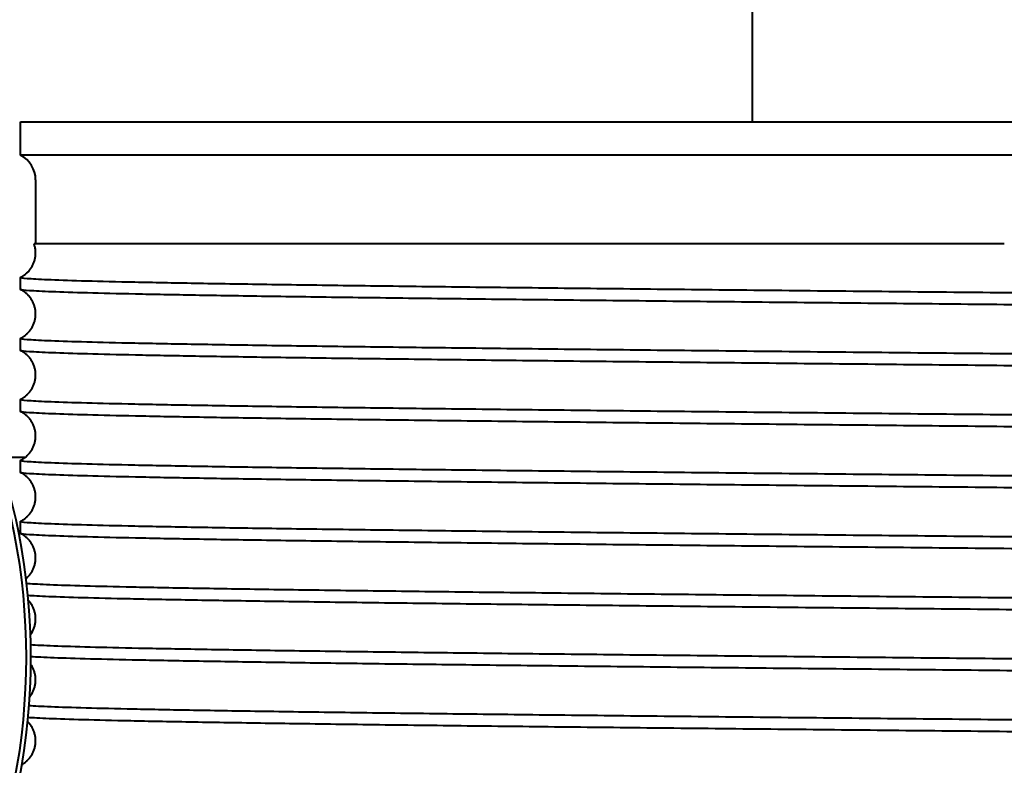
# Model space of a CAD drawing. Units: millimetres. Extents: x 0 to 630, y 0 to 297.
# Drawn here: x 381 to 397, y 218 to 230 of the extents above; entities that cross this region are included whole.
import ezdxf

# ---------------------------------------------------------------- set-up
doc = ezdxf.new("R2010")
doc.units = ezdxf.units.MM
doc.linetypes.add('K5LT_BASIC', pattern=[0])
doc.layers.add('Системный слой', color=7, linetype='Continuous')

msp = doc.modelspace()

# ---------------------------------------------------------------- linework, layer by layer
at = {"layer": 'Системный слой', "color": 150, "linetype": 'K5LT_BASIC', "lineweight": 40, "true_color": 0x0080ff}
for p, q in [((392.8667, 243.3731), (392.8667, 228.7331)), ((380.8667, 228.1831), (380.8667, 228.7331)), ((380.8667, 228.7331), (408.3667, 228.7331)), ((406.1264, 228.1831), (380.8667, 228.1831)), ((381.1167, 227.78), (381.1167, 226.7331)), ((397.0012, 226.7331), (381.0902, 226.7331)), ((380.8667, 225.9844), (380.8667, 226.1782)), ((380.8667, 224.9844), (380.8667, 225.1782)), ((380.8667, 223.9844), (380.8667, 224.1782)), ((380.5111, 223.2331), (380.9505, 223.2331)), ((380.8667, 222.9844), (380.8667, 223.1782)), ((380.8667, 221.9844), (380.8667, 222.1782))]:
    msp.add_line(p, q, dxfattribs=at)
msp.add_arc((380.6667, 227.78), 0.45, 0, 63.6122, dxfattribs=at)
for centre, start_param, end_param in [((371.4651, 219.9481), 4.712389, 6.2831853), ((371.5391, 219.9481), 4.712389, 6.2831853), ((371.4651, 219.9481), 3.1415927, 4.712389), ((371.5391, 219.9481), 3.1415927, 4.712389)]:
    msp.add_ellipse(centre, major_axis=(0, 10), ratio=0.9499175, start_param=start_param, end_param=end_param, dxfattribs=at)
for points, knots in [([(380.8699, 226.1814), (380.8857, 226.1893), (380.9033, 226.1991), (380.9381, 226.223), (380.954, 226.2353), (380.9836, 226.2621), (380.9972, 226.276), (381.0221, 226.3054), (381.0336, 226.3207), (381.0543, 226.3526), (381.0637, 226.3691), (381.0801, 226.4031), (381.0873, 226.4206), (381.0992, 226.4562), (381.1041, 226.4744), (381.1115, 226.5111), (381.1141, 226.5297), (381.1168, 226.5671), (381.117, 226.5858), (381.1151, 226.6231), (381.113, 226.6417), (381.1064, 226.6784), (381.102, 226.6966), (381.0945, 226.7206), (381.0924, 226.7269), (381.0902, 226.7331)], [0, 0, 0, 0, 1.9761266, 1.9761266, 3.4676683, 3.4676683, 4.7477555, 4.7477555, 5.9359128, 5.9359128, 7.0742646, 7.0742646, 8.184448, 8.184448, 9.2789427, 9.2789427, 10.3648287, 10.3648287, 11.44676, 11.44676, 12.5284017, 12.5284017, 13.6133295, 13.6133295, 14.0015177, 14.0015177, 14.0015177, 14.0015177]), ([(380.8699, 225.1814), (380.8857, 225.1893), (380.9033, 225.1991), (380.9381, 225.223), (380.954, 225.2353), (380.9836, 225.2621), (380.9972, 225.276), (381.0221, 225.3054), (381.0336, 225.3207), (381.0543, 225.3526), (381.0637, 225.3691), (381.0801, 225.4031), (381.0873, 225.4206), (381.0992, 225.4562), (381.1041, 225.4744), (381.1115, 225.5111), (381.1141, 225.5297), (381.1168, 225.5671), (381.117, 225.5858), (381.1151, 225.6231), (381.113, 225.6417), (381.1064, 225.6784), (381.102, 225.6966), (381.0909, 225.7321), (381.0843, 225.7495), (381.069, 225.7833), (381.0603, 225.7996), (381.0411, 225.831), (381.0305, 225.8461), (381.0078, 225.8746), (380.9956, 225.8881), (380.9701, 225.9133), (380.9566, 225.9249), (380.929, 225.9463), (380.9148, 225.9558), (380.8904, 225.9706), (380.8799, 225.9763), (380.8699, 225.9812)], [0, 0, 0, 0, 1.9761266, 1.9761266, 3.4676683, 3.4676683, 4.7477555, 4.7477555, 5.9359128, 5.9359128, 7.0742646, 7.0742646, 8.184448, 8.184448, 9.2789427, 9.2789427, 10.3648287, 10.3648287, 11.44676, 11.44676, 12.5284017, 12.5284017, 13.6133295, 13.6133295, 14.7058604, 14.7058604, 15.8121942, 15.8121942, 16.9424304, 16.9424304, 18.1145915, 18.1145915, 19.3630605, 19.3630605, 20.7510333, 20.7510333, 22, 22, 22, 22]), ([(380.8699, 224.1814), (380.8857, 224.1893), (380.9033, 224.1991), (380.9381, 224.223), (380.954, 224.2353), (380.9836, 224.2621), (380.9972, 224.276), (381.0221, 224.3054), (381.0336, 224.3207), (381.0543, 224.3526), (381.0637, 224.3691), (381.0801, 224.4031), (381.0873, 224.4206), (381.0992, 224.4562), (381.1041, 224.4744), (381.1115, 224.5111), (381.1141, 224.5297), (381.1168, 224.5671), (381.117, 224.5858), (381.1151, 224.6231), (381.113, 224.6417), (381.1064, 224.6784), (381.102, 224.6966), (381.0909, 224.7321), (381.0843, 224.7495), (381.069, 224.7833), (381.0603, 224.7996), (381.0411, 224.831), (381.0305, 224.8461), (381.0078, 224.8746), (380.9956, 224.8881), (380.9701, 224.9133), (380.9566, 224.9249), (380.929, 224.9463), (380.9148, 224.9558), (380.8904, 224.9706), (380.8799, 224.9763), (380.8699, 224.9812)], [0, 0, 0, 0, 1.9761266, 1.9761266, 3.4676683, 3.4676683, 4.7477555, 4.7477555, 5.9359128, 5.9359128, 7.0742646, 7.0742646, 8.184448, 8.184448, 9.2789427, 9.2789427, 10.3648287, 10.3648287, 11.44676, 11.44676, 12.5284017, 12.5284017, 13.6133295, 13.6133295, 14.7058604, 14.7058604, 15.8121942, 15.8121942, 16.9424304, 16.9424304, 18.1145915, 18.1145915, 19.3630605, 19.3630605, 20.7510333, 20.7510333, 22, 22, 22, 22]), ([(380.8699, 223.1814), (380.8857, 223.1893), (380.9033, 223.1991), (380.932, 223.2188), (380.9413, 223.2258), (380.9569, 223.2382), (380.9634, 223.2439), (380.9836, 223.2621), (380.9972, 223.276), (381.0221, 223.3054), (381.0336, 223.3207), (381.0543, 223.3526), (381.0637, 223.3691), (381.0801, 223.4031), (381.0873, 223.4206), (381.0992, 223.4562), (381.1041, 223.4744), (381.1115, 223.5111), (381.1141, 223.5297), (381.1168, 223.5671), (381.117, 223.5858), (381.1151, 223.6231), (381.113, 223.6417), (381.1064, 223.6784), (381.102, 223.6966), (381.0909, 223.7321), (381.0843, 223.7495), (381.069, 223.7833), (381.0603, 223.7996), (381.0411, 223.831), (381.0305, 223.8461), (381.0078, 223.8746), (380.9956, 223.8881), (380.9701, 223.9133), (380.9566, 223.9249), (380.929, 223.9463), (380.9148, 223.9558), (380.8904, 223.9706), (380.8799, 223.9763), (380.8699, 223.9812)], [0, 0, 0, 0, 1.9761266, 1.9761266, 2.8573638, 2.8573638, 3.4676683, 3.4676683, 4.7477555, 4.7477555, 5.9359128, 5.9359128, 7.0742646, 7.0742646, 8.184448, 8.184448, 9.2789427, 9.2789427, 10.3648287, 10.3648287, 11.44676, 11.44676, 12.5284017, 12.5284017, 13.6133295, 13.6133295, 14.7058604, 14.7058604, 15.8121942, 15.8121942, 16.9424304, 16.9424304, 18.1145915, 18.1145915, 19.3630605, 19.3630605, 20.7510333, 20.7510333, 22, 22, 22, 22]), ([(380.8699, 222.1814), (380.8857, 222.1893), (380.9033, 222.1991), (380.9381, 222.223), (380.954, 222.2353), (380.9836, 222.2621), (380.9972, 222.276), (381.0221, 222.3054), (381.0336, 222.3207), (381.0543, 222.3526), (381.0637, 222.3691), (381.0801, 222.4031), (381.0873, 222.4206), (381.0992, 222.4562), (381.1041, 222.4744), (381.1115, 222.5111), (381.1141, 222.5297), (381.1168, 222.5671), (381.117, 222.5858), (381.1151, 222.6231), (381.113, 222.6417), (381.1064, 222.6784), (381.102, 222.6966), (381.0909, 222.7321), (381.0843, 222.7495), (381.069, 222.7833), (381.0603, 222.7996), (381.0411, 222.831), (381.0305, 222.8461), (381.0078, 222.8746), (380.9956, 222.8881), (380.9701, 222.9133), (380.9566, 222.9249), (380.929, 222.9463), (380.9148, 222.9558), (380.8904, 222.9706), (380.8799, 222.9763), (380.8699, 222.9812)], [0, 0, 0, 0, 1.9761266, 1.9761266, 3.4676683, 3.4676683, 4.7477555, 4.7477555, 5.9359128, 5.9359128, 7.0742646, 7.0742646, 8.184448, 8.184448, 9.2789427, 9.2789427, 10.3648287, 10.3648287, 11.44676, 11.44676, 12.5284017, 12.5284017, 13.6133295, 13.6133295, 14.7058604, 14.7058604, 15.8121942, 15.8121942, 16.9424304, 16.9424304, 18.1145915, 18.1145915, 19.3630605, 19.3630605, 20.7510333, 20.7510333, 22, 22, 22, 22]), ([(380.9587, 221.2399), (380.9624, 221.2428), (380.9662, 221.2463), (380.9836, 221.2621), (380.9972, 221.276), (381.0221, 221.3054), (381.0336, 221.3207), (381.0543, 221.3526), (381.0637, 221.3691), (381.0801, 221.4031), (381.0873, 221.4206), (381.0992, 221.4562), (381.1041, 221.4744), (381.1115, 221.5111), (381.1141, 221.5297), (381.1168, 221.5671), (381.117, 221.5858), (381.1151, 221.6231), (381.113, 221.6417), (381.1064, 221.6784), (381.102, 221.6966), (381.0909, 221.7321), (381.0843, 221.7495), (381.069, 221.7833), (381.0603, 221.7996), (381.0411, 221.831), (381.0305, 221.8461), (381.0078, 221.8746), (380.9956, 221.8881), (380.9701, 221.9133), (380.9566, 221.9249), (380.929, 221.9463), (380.9148, 221.9558), (380.8904, 221.9706), (380.8799, 221.9763), (380.8699, 221.9812)], [3.1153184, 3.1153184, 3.1153184, 3.1153184, 3.4676683, 3.4676683, 4.7477555, 4.7477555, 5.9359128, 5.9359128, 7.0742646, 7.0742646, 8.184448, 8.184448, 9.2789427, 9.2789427, 10.3648287, 10.3648287, 11.44676, 11.44676, 12.5284017, 12.5284017, 13.6133295, 13.6133295, 14.7058604, 14.7058604, 15.8121942, 15.8121942, 16.9424304, 16.9424304, 18.1145915, 18.1145915, 19.3630605, 19.3630605, 20.7510333, 20.7510333, 22, 22, 22, 22]), ([(381.0317, 220.3188), (381.0361, 220.3246), (381.0402, 220.3308), (381.0543, 220.3526), (381.0637, 220.3691), (381.0801, 220.4031), (381.0873, 220.4206), (381.0992, 220.4562), (381.1041, 220.4744), (381.1115, 220.5111), (381.1141, 220.5297), (381.1168, 220.5671), (381.117, 220.5858), (381.1151, 220.6231), (381.113, 220.6417), (381.1064, 220.6784), (381.102, 220.6966), (381.0909, 220.7321), (381.0843, 220.7495), (381.069, 220.7833), (381.0603, 220.7996), (381.0411, 220.831), (381.0305, 220.8461), (381.0119, 220.8695), (381.0041, 220.8782), (380.9963, 220.8869)], [5.483393, 5.483393, 5.483393, 5.483393, 5.9359128, 5.9359128, 7.0742646, 7.0742646, 8.184448, 8.184448, 9.2789427, 9.2789427, 10.3648287, 10.3648287, 11.44676, 11.44676, 12.5284017, 12.5284017, 13.6133295, 13.6133295, 14.7058604, 14.7058604, 15.8121942, 15.8121942, 16.9424304, 16.9424304, 17.6996972, 17.6996972, 17.6996972, 17.6996972]), ([(381.0184, 219.3013), (381.0271, 219.313), (381.0361, 219.3245), (381.0543, 219.3526), (381.0637, 219.3691), (381.0801, 219.4031), (381.0873, 219.4206), (381.0992, 219.4562), (381.1041, 219.4744), (381.1115, 219.5111), (381.1141, 219.5297), (381.1168, 219.5671), (381.117, 219.5858), (381.1151, 219.6231), (381.113, 219.6417), (381.1064, 219.6784), (381.102, 219.6966), (381.0909, 219.7321), (381.0843, 219.7495), (381.069, 219.7833), (381.0603, 219.7996), (381.0466, 219.8221), (381.0422, 219.8289), (381.0377, 219.8354)], [5.0232052, 5.0232052, 5.0232052, 5.0232052, 5.9359128, 5.9359128, 7.0742646, 7.0742646, 8.184448, 8.184448, 9.2789427, 9.2789427, 10.3648287, 10.3648287, 11.44676, 11.44676, 12.5284017, 12.5284017, 13.6133295, 13.6133295, 14.7058604, 14.7058604, 15.8121942, 15.8121942, 16.305135, 16.305135, 16.305135, 16.305135]), ([(380.8907, 218.1925), (380.901, 218.1985), (380.9117, 218.2048), (380.9381, 218.223), (380.954, 218.2353), (380.9836, 218.2621), (380.9972, 218.276), (381.0221, 218.3054), (381.0336, 218.3207), (381.0543, 218.3526), (381.0637, 218.3691), (381.0801, 218.4031), (381.0873, 218.4206), (381.0992, 218.4562), (381.1041, 218.4744), (381.1115, 218.5111), (381.1141, 218.5297), (381.1168, 218.5671), (381.117, 218.5858), (381.1151, 218.6231), (381.113, 218.6417), (381.1064, 218.6784), (381.102, 218.6966), (381.0909, 218.7321), (381.0843, 218.7495), (381.069, 218.7833), (381.0603, 218.7996), (381.0411, 218.831), (381.0305, 218.8461), (381.0086, 218.8737), (380.997, 218.8853), (380.9857, 218.8979)], [0.8353782, 0.8353782, 0.8353782, 0.8353782, 1.9761266, 1.9761266, 3.4676683, 3.4676683, 4.7477555, 4.7477555, 5.9359128, 5.9359128, 7.0742646, 7.0742646, 8.184448, 8.184448, 9.2789427, 9.2789427, 10.3648287, 10.3648287, 11.44676, 11.44676, 12.5284017, 12.5284017, 13.6133295, 13.6133295, 14.7058604, 14.7058604, 15.8121942, 15.8121942, 16.9424304, 16.9424304, 18.036138, 18.036138, 18.036138, 18.036138])]:
    msp.add_open_spline(points, degree=3, knots=knots, dxfattribs=at)
for points in [[(380.8667, 226.1782), (380.8667, 226.1787), (380.8672, 226.1798), (380.8688, 226.1809), (380.8699, 226.1814)], [(408.3667, 225.8006), (407.9267, 225.8069), (406.9928, 225.8195), (405.4497, 225.8383), (403.7858, 225.8572), (402.0247, 225.8761), (400.1911, 225.895), (398.3107, 225.9139), (396.41, 225.9327), (394.5158, 225.9516), (392.6545, 225.9705), (390.8526, 225.9894), (389.1351, 226.0083), (387.5264, 226.0272), (386.049, 226.046), (384.7236, 226.0649), (383.569, 226.0838), (382.6013, 226.1027), (381.8342, 226.1216), (381.2784, 226.1404), (380.9418, 226.1593), (380.8667, 226.1719), (380.8667, 226.1782)], [(380.8699, 225.9812), (380.8688, 225.9818), (380.8672, 225.9828), (380.8667, 225.9839), (380.8667, 225.9844)], [(408.3667, 225.6068), (407.9304, 225.613), (407.0049, 225.6255), (405.4765, 225.6442), (403.829, 225.663), (402.0853, 225.6817), (400.2695, 225.7004), (398.4067, 225.7191), (396.5225, 225.7379), (394.6431, 225.7566), (392.7945, 225.7753), (391.0021, 225.794), (389.2908, 225.8127), (387.6842, 225.8315), (386.2046, 225.8502), (384.8723, 225.8689), (383.7058, 225.8876), (382.7212, 225.9064), (381.9322, 225.9251), (381.3496, 225.9438), (380.9815, 225.9625), (380.8824, 225.975), (380.8699, 225.9812)], [(380.8667, 225.1782), (380.8667, 225.1787), (380.8672, 225.1798), (380.8688, 225.1809), (380.8699, 225.1814)], [(408.3667, 224.8006), (407.9267, 224.8069), (406.9928, 224.8195), (405.4497, 224.8383), (403.7858, 224.8572), (402.0247, 224.8761), (400.1911, 224.895), (398.3107, 224.9139), (396.41, 224.9327), (394.5158, 224.9516), (392.6545, 224.9705), (390.8526, 224.9894), (389.1351, 225.0083), (387.5264, 225.0272), (386.049, 225.046), (384.7236, 225.0649), (383.569, 225.0838), (382.6013, 225.1027), (381.8342, 225.1216), (381.2784, 225.1404), (380.9418, 225.1593), (380.8667, 225.1719), (380.8667, 225.1782)], [(380.8699, 224.9812), (380.8688, 224.9818), (380.8672, 224.9828), (380.8667, 224.9839), (380.8667, 224.9844)], [(408.3667, 224.6068), (407.9304, 224.613), (407.0049, 224.6255), (405.4765, 224.6442), (403.829, 224.663), (402.0853, 224.6817), (400.2695, 224.7004), (398.4067, 224.7191), (396.5225, 224.7379), (394.6431, 224.7566), (392.7945, 224.7753), (391.0021, 224.794), (389.2908, 224.8127), (387.6842, 224.8315), (386.2046, 224.8502), (384.8723, 224.8689), (383.7058, 224.8876), (382.7212, 224.9064), (381.9322, 224.9251), (381.3496, 224.9438), (380.9815, 224.9625), (380.8824, 224.975), (380.8699, 224.9812)], [(380.8667, 224.1782), (380.8667, 224.1787), (380.8672, 224.1798), (380.8688, 224.1809), (380.8699, 224.1814)], [(408.3667, 223.8006), (407.9267, 223.8069), (406.9928, 223.8195), (405.4497, 223.8383), (403.7858, 223.8572), (402.0247, 223.8761), (400.1911, 223.895), (398.3107, 223.9139), (396.41, 223.9327), (394.5158, 223.9516), (392.6545, 223.9705), (390.8526, 223.9894), (389.1351, 224.0083), (387.5264, 224.0272), (386.049, 224.046), (384.7236, 224.0649), (383.569, 224.0838), (382.6013, 224.1027), (381.8342, 224.1216), (381.2784, 224.1404), (380.9418, 224.1593), (380.8667, 224.1719), (380.8667, 224.1782)], [(380.8699, 223.9812), (380.8688, 223.9818), (380.8672, 223.9828), (380.8667, 223.9839), (380.8667, 223.9844)], [(408.3667, 223.6068), (407.9304, 223.613), (407.0049, 223.6255), (405.4765, 223.6442), (403.829, 223.663), (402.0853, 223.6817), (400.2695, 223.7004), (398.4067, 223.7191), (396.5225, 223.7379), (394.6431, 223.7566), (392.7945, 223.7753), (391.0021, 223.794), (389.2908, 223.8127), (387.6842, 223.8315), (386.2046, 223.8502), (384.8723, 223.8689), (383.7058, 223.8876), (382.7212, 223.9064), (381.9322, 223.9251), (381.3496, 223.9438), (380.9815, 223.9625), (380.8824, 223.975), (380.8699, 223.9812)], [(380.8667, 223.1782), (380.8667, 223.1787), (380.8672, 223.1798), (380.8688, 223.1809), (380.8699, 223.1814)], [(408.3667, 222.8006), (407.9267, 222.8069), (406.9928, 222.8195), (405.4497, 222.8383), (403.7858, 222.8572), (402.0247, 222.8761), (400.1911, 222.895), (398.3107, 222.9139), (396.41, 222.9327), (394.5158, 222.9516), (392.6545, 222.9705), (390.8526, 222.9894), (389.1351, 223.0083), (387.5264, 223.0272), (386.049, 223.046), (384.7236, 223.0649), (383.569, 223.0838), (382.6013, 223.1027), (381.8342, 223.1216), (381.2784, 223.1404), (380.9418, 223.1593), (380.8667, 223.1719), (380.8667, 223.1782)], [(380.8699, 222.9812), (380.8688, 222.9818), (380.8672, 222.9828), (380.8667, 222.9839), (380.8667, 222.9844)], [(408.3667, 222.6068), (407.9304, 222.613), (407.0049, 222.6255), (405.4765, 222.6442), (403.829, 222.663), (402.0853, 222.6817), (400.2695, 222.7004), (398.4067, 222.7191), (396.5225, 222.7379), (394.6431, 222.7566), (392.7945, 222.7753), (391.0021, 222.794), (389.2908, 222.8127), (387.6842, 222.8315), (386.2046, 222.8502), (384.8723, 222.8689), (383.7058, 222.8876), (382.7212, 222.9064), (381.9322, 222.9251), (381.3496, 222.9438), (380.9815, 222.9625), (380.8824, 222.975), (380.8699, 222.9812)], [(380.8667, 222.1782), (380.8667, 222.1787), (380.8672, 222.1798), (380.8688, 222.1809), (380.8699, 222.1814)], [(408.3667, 221.8006), (407.9267, 221.8069), (406.9928, 221.8195), (405.4497, 221.8383), (403.7858, 221.8572), (402.0247, 221.8761), (400.1911, 221.895), (398.3107, 221.9139), (396.41, 221.9327), (394.5158, 221.9516), (392.6545, 221.9705), (390.8526, 221.9894), (389.1351, 222.0083), (387.5264, 222.0272), (386.049, 222.046), (384.7236, 222.0649), (383.569, 222.0838), (382.6013, 222.1027), (381.8342, 222.1216), (381.2784, 222.1404), (380.9418, 222.1593), (380.8667, 222.1719), (380.8667, 222.1782)], [(380.8699, 221.9812), (380.8688, 221.9818), (380.8672, 221.9828), (380.8667, 221.9839), (380.8667, 221.9844)], [(408.3667, 221.6068), (407.9304, 221.613), (407.0049, 221.6255), (405.4765, 221.6442), (403.829, 221.663), (402.0853, 221.6817), (400.2695, 221.7004), (398.4067, 221.7191), (396.5225, 221.7379), (394.6431, 221.7566), (392.7945, 221.7753), (391.0021, 221.794), (389.2908, 221.8127), (387.6842, 221.8315), (386.2046, 221.8502), (384.8723, 221.8689), (383.7058, 221.8876), (382.7212, 221.9064), (381.9322, 221.9251), (381.3496, 221.9438), (380.9815, 221.9625), (380.8824, 221.975), (380.8699, 221.9812)], [(408.3667, 220.8006), (407.9256, 220.8069), (406.9891, 220.8195), (405.4413, 220.8384), (403.7724, 220.8574), (402.0059, 220.8763), (400.1667, 220.8952), (398.2809, 220.9142), (396.3751, 220.9331), (394.4763, 220.952), (392.6112, 220.971), (390.8063, 220.9899), (389.087, 221.0088), (387.4777, 221.0278), (386.0011, 221.0467), (384.678, 221.0656), (383.5272, 221.0845), (382.5649, 221.1035), (381.8047, 221.1224), (381.2574, 221.1413), (381.0396, 221.154), (380.9682, 221.1603)], [(408.3667, 220.6068), (407.9277, 220.6131), (406.9961, 220.6256), (405.4569, 220.6445), (403.7975, 220.6633), (402.041, 220.6822), (400.2122, 220.701), (398.3365, 220.7198), (396.4403, 220.7387), (394.55, 220.7575), (392.6922, 220.7763), (390.8928, 220.7952), (389.1769, 220.814), (387.5687, 220.8329), (386.0907, 220.8517), (384.7634, 220.8705), (383.6055, 220.8894), (382.6332, 220.9082), (381.8602, 220.9271), (381.2971, 220.9459), (381.067, 220.9585), (380.989, 220.9647)], [(408.3667, 219.8006), (407.932, 219.8068), (407.01, 219.8192), (405.4878, 219.8379), (403.8472, 219.8565), (402.1109, 219.8752), (400.3026, 219.8938), (398.4471, 219.9125), (396.57, 219.9312), (394.6969, 219.9498), (392.8536, 219.9685), (391.0654, 219.9871), (389.3568, 220.0058), (387.7512, 220.0244), (386.2708, 220.0431), (384.9357, 220.0617), (383.7644, 220.0804), (382.7729, 220.0991), (381.9748, 220.1177), (381.3811, 220.1364), (381.127, 220.1488), (381.0362, 220.155)], [(408.3667, 219.6068), (407.9322, 219.613), (407.0105, 219.6254), (405.489, 219.6441), (403.8492, 219.6627), (402.1137, 219.6814), (400.3062, 219.7), (398.4515, 219.7187), (396.5751, 219.7373), (394.7027, 219.756), (392.86, 219.7746), (391.0722, 219.7933), (389.3639, 219.8119), (387.7585, 219.8306), (386.2779, 219.8492), (384.9426, 219.8679), (383.7708, 219.8865), (382.7786, 219.9052), (381.9795, 219.9238), (381.3846, 219.9425), (381.1295, 219.9549), (381.0383, 219.9611)], [(408.3667, 218.8006), (407.9296, 218.8068), (407.0021, 218.8193), (405.4702, 218.8381), (403.819, 218.8568), (402.0712, 218.8756), (400.2513, 218.8944), (398.3843, 218.9131), (396.4963, 218.9319), (394.6135, 218.9506), (392.7619, 218.9694), (390.9672, 218.9882), (389.2545, 219.0069), (387.6474, 219.0257), (386.1682, 219.0444), (384.8375, 219.0632), (383.6737, 219.082), (382.693, 219.1007), (381.909, 219.1195), (381.3326, 219.1382), (381.092, 219.1508), (381.0085, 219.157)], [(408.3667, 218.6068), (407.928, 218.6131), (406.9971, 218.6256), (405.4591, 218.6444), (403.8011, 218.6633), (402.0461, 218.6821), (400.2187, 218.7009), (398.3445, 218.7198), (396.4497, 218.7386), (394.5606, 218.7574), (392.7038, 218.7762), (390.9052, 218.7951), (389.1899, 218.8139), (387.5819, 218.8327), (386.1036, 218.8515), (384.7758, 218.8704), (383.6169, 218.8892), (382.6432, 218.908), (381.8683, 218.9268), (381.3029, 218.9457), (381.0711, 218.9582), (380.9922, 218.9645)]]:
    msp.add_open_spline(points, degree=3, dxfattribs=at)

doc.saveas('drawing.dxf')
